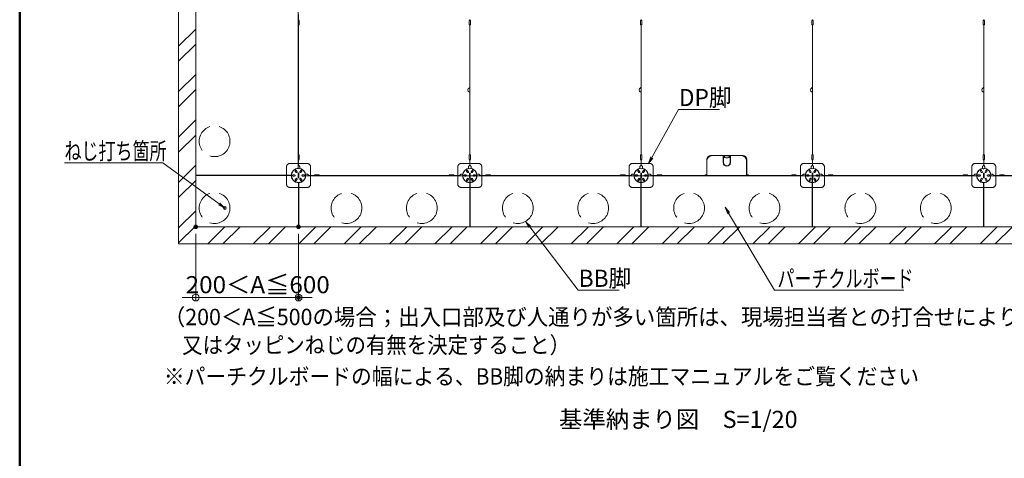
# Model space of a CAD drawing. Units: millimetres. Extents: x -600 to 600, y -757 to 415.
# Drawn here: x -600 to -169, y -17 to 175 of the extents above; entities that cross this region are included whole.
import ezdxf

# ---------------------------------------------------------------- set-up
doc = ezdxf.new("R2010")
doc.units = ezdxf.units.MM
doc.header["$LTSCALE"] = 5
doc.linetypes.add('JWW_DASHED3', pattern=[3.386667, 2.54, -0.846667])
for name, color, linetype in [('10ユーザー', 7, 'Continuous'), ('1躯体（ＲＣ）', 7, 'Continuous'), ('6文字', 7, 'Continuous'), ('moji', 7, 'Continuous'), ('sunpou', 7, 'Continuous'), ('zumenwaku', 7, 'Continuous')]:
    doc.layers.add(name, color=color, linetype=linetype)
doc.styles.add('ＭＳ ゴシック', font='txt', dxfattribs={"height": 1})
doc.styles.add('ＭＳ Ｐゴシック', font='txt', dxfattribs={"height": 1})

# ---------------------------------------------------------------- blocks, each defined once
blk = doc.blocks.new('_ORIGIN_0-5_')
at = {"color": 1, "linetype": 'Continuous', "lineweight": 5}
blk.add_line((0, 0), (-1, 0), dxfattribs=at)
blk.add_circle((0, 0), 0.5, dxfattribs=at)
blk = doc.blocks.new('MLeader3_1-3_')
at = {"layer": '6文字', "color": 2, "linetype": 'Continuous', "lineweight": 20}
for p, q in [((-75.459, 16.862), (-75.745, 17.399)), ((-75.745, 17.399), (-75.301, 16.984)), ((-75.745, 17.399), (-75.38, 16.923))]:
    blk.add_line(p, q, dxfattribs=at)
at = {"layer": '6文字', "color": 1, "linetype": 'Continuous', "lineweight": 5}
for p, q in [((-75.38, 16.923), (-71.127, 11.362)), ((-71.127, 11.362), (-70.911, 11.362)), ((-70.911, 11.362), (-67.542, 11.362))]:
    blk.add_line(p, q, dxfattribs=at)
at = {"layer": '6文字', "color": 2, "linetype": 'Continuous', "lineweight": 20, "style": 'ＭＳ ゴシック', "width": 0.971262}
blk.add_text('BB脚', height=1.5011, dxfattribs=at).set_placement((-71.086, 11.663))
blk = doc.blocks.new('MLeader8_1-3_')
at = {"layer": '6文字', "color": 2, "linetype": 'Continuous', "lineweight": 20}
for p, q in [((-58.043, 18.07), (-58.263, 18.637)), ((-58.263, 18.637), (-57.871, 18.171)), ((-58.263, 18.637), (-57.957, 18.121))]:
    blk.add_line(p, q, dxfattribs=at)
at = {"layer": '6文字', "color": 1, "linetype": 'Continuous', "lineweight": 5}
for p, q in [((-57.957, 18.121), (-53.955, 11.362)), ((-53.955, 11.362), (-53.739, 11.362)), ((-53.739, 11.362), (-42.632, 11.362))]:
    blk.add_line(p, q, dxfattribs=at)
at = {"layer": '6文字', "color": 2, "linetype": 'Continuous', "lineweight": 20, "style": 'ＭＳ ゴシック', "width": 0.727447}
blk.add_text('パーチクルボード', height=1.5011, dxfattribs=at).set_placement((-53.685, 11.635))
blk = doc.blocks.new('MLeader11_1-3_')
at = {"layer": '6文字', "color": 1, "linetype": 'Continuous', "lineweight": 5}
for p, q in [((-64.674, 22.994), (-62.355, 27.198)), ((-62.355, 27.198), (-62.139, 27.198)), ((-62.139, 27.198), (-58.77, 27.198))]:
    blk.add_line(p, q, dxfattribs=at)
at = {"layer": '6文字', "color": 2, "linetype": 'Continuous', "lineweight": 20}
for p, q in [((-64.964, 22.468), (-64.761, 23.042)), ((-64.964, 22.468), (-64.674, 22.994)), ((-64.586, 22.946), (-64.964, 22.468))]:
    blk.add_line(p, q, dxfattribs=at)
at = {"layer": '6文字', "color": 2, "linetype": 'Continuous', "lineweight": 20, "style": 'ＭＳ ゴシック', "width": 0.971262}
blk.add_text('DP脚', height=1.5011, dxfattribs=at).set_placement((-62.314, 27.499))
blk = doc.blocks.new('MLeader40_1-3_')
at = {"layer": '6文字', "color": 1, "linetype": 'Continuous', "lineweight": 5}
for p, q in [((-107.718, 22.532), (-116.115, 22.532)), ((-107.502, 22.532), (-107.718, 22.532)), ((-102.555, 18.922), (-107.502, 22.532))]:
    blk.add_line(p, q, dxfattribs=at)
at = {"layer": '6文字', "color": 2, "linetype": 'Continuous', "lineweight": 20}
for p, q in [((-102.496, 19.003), (-102.07, 18.568)), ((-102.07, 18.568), (-102.614, 18.841)), ((-102.07, 18.568), (-102.555, 18.922))]:
    blk.add_line(p, q, dxfattribs=at)
at = {"layer": '6文字', "color": 2, "linetype": 'Continuous', "lineweight": 20, "style": 'ＭＳ ゴシック', "width": 0.727447}
blk.add_text('ねじ打ち箇所', height=1.5011, dxfattribs=at).set_placement((-116.115, 22.815))

msp = doc.modelspace()

# ---------------------------------------------------------------- linework, layer by layer
at = {"color": 3, "linetype": 'Continuous', "lineweight": 5}
for p, q in [((-523.1, 332.09), (-523.1, 84.59)), ((-478.25, 178.95), (-478.25, 110.24)), ((-478.08, 177.59), (-478.08, 175.34)), ((-478.08, 175.34), (-477.83, 174.89)), ((-478.07, 173.09), (-478.07, 116.09)), ((-478.07, 173.09), (-477.83, 173.09)), ((-477.83, 174.89), (-477.83, 173.09)), ((-403.11, 175.34), (-403.37, 174.89)), ((-403.37, 174.89), (-403.37, 173.09)), ((-403.13, 173.09), (-403.37, 173.09)), ((-403.13, 173.09), (-403.13, 145.91)), ((-403.08, 175.34), (-402.83, 174.89)), ((-403.07, 173.09), (-403.07, 116.09)), ((-403.07, 173.09), (-402.83, 173.09)), ((-402.83, 174.89), (-402.83, 173.09)), ((-328.11, 175.34), (-328.37, 174.89)), ((-328.37, 174.89), (-328.37, 173.09)), ((-328.13, 173.09), (-328.37, 173.09)), ((-328.13, 173.09), (-328.13, 145.91)), ((-328.08, 175.34), (-327.83, 174.89)), ((-328.07, 173.09), (-328.07, 116.09)), ((-328.07, 173.09), (-327.83, 173.09)), ((-327.83, 174.89), (-327.83, 173.09)), ((-253.11, 175.34), (-253.37, 174.89)), ((-253.37, 174.89), (-253.37, 173.09)), ((-253.13, 173.09), (-253.37, 173.09)), ((-253.13, 173.09), (-253.13, 145.91)), ((-253.08, 175.34), (-252.83, 174.89)), ((-253.07, 173.09), (-253.07, 116.09)), ((-253.07, 173.09), (-252.83, 173.09)), ((-252.83, 174.89), (-252.83, 173.09)), ((-178.11, 175.34), (-178.37, 174.89)), ((-178.37, 174.89), (-178.37, 173.09)), ((-178.13, 173.09), (-178.37, 173.09)), ((-178.13, 173.09), (-178.13, 145.91)), ((-178.08, 175.34), (-177.83, 174.89)), ((-178.07, 173.09), (-178.07, 116.09)), ((-178.07, 173.09), (-177.83, 173.09)), ((-177.83, 174.89), (-177.83, 173.09)), ((-403.13, 116.09), (-403.13, 143.27)), ((-328.13, 116.09), (-328.13, 143.27)), ((-253.13, 116.09), (-253.13, 143.27)), ((-178.13, 116.09), (-178.13, 143.27)), ((-478.08, 113.84), (-477.83, 114.29)), ((-478.08, 111.59), (-478.08, 113.84)), ((-478.07, 116.09), (-477.83, 116.09)), ((-477.83, 114.29), (-477.83, 116.09)), ((-403.13, 116.09), (-403.37, 116.09)), ((-403.37, 114.29), (-403.37, 116.09)), ((-403.11, 113.84), (-403.37, 114.29)), ((-403.11, 111.59), (-403.11, 113.84)), ((-403.08, 113.84), (-402.83, 114.29)), ((-403.08, 111.59), (-403.08, 113.84)), ((-403.07, 116.09), (-402.83, 116.09)), ((-402.83, 114.29), (-402.83, 116.09)), ((-328.13, 116.09), (-328.37, 116.09)), ((-328.37, 114.29), (-328.37, 116.09)), ((-328.11, 113.84), (-328.37, 114.29)), ((-328.11, 111.59), (-328.11, 113.84)), ((-328.08, 113.84), (-327.83, 114.29)), ((-328.08, 111.59), (-328.08, 113.84)), ((-328.07, 116.09), (-327.83, 116.09)), ((-327.83, 114.29), (-327.83, 116.09)), ((-299.3, 107.15), (-299.3, 113.54)), ((-297.05, 115.79), (-292.02, 115.79)), ((-292.17, 112.7), (-292.17, 115.64)), ((-292.17, 115.04), (-292.02, 115.04)), ((-292.17, 114.89), (-292.02, 114.89)), ((-292.02, 112.7), (-292.02, 115.64)), ((-289.17, 115.79), (-284.15, 115.79)), ((-289.17, 112.7), (-289.17, 115.64)), ((-289.17, 115.04), (-289.02, 115.04)), ((-289.17, 114.89), (-289.02, 114.89)), ((-289.02, 112.7), (-289.02, 115.64)), ((-281.9, 107.15), (-281.9, 113.54)), ((-253.13, 116.09), (-253.37, 116.09)), ((-253.37, 114.29), (-253.37, 116.09)), ((-253.11, 113.84), (-253.37, 114.29)), ((-253.11, 111.59), (-253.11, 113.84)), ((-253.08, 113.84), (-252.83, 114.29)), ((-253.08, 111.59), (-253.08, 113.84)), ((-253.07, 116.09), (-252.83, 116.09)), ((-252.83, 114.29), (-252.83, 116.09)), ((-178.13, 116.09), (-178.37, 116.09)), ((-178.37, 114.29), (-178.37, 116.09)), ((-178.11, 113.84), (-178.37, 114.29)), ((-178.11, 111.59), (-178.11, 113.84)), ((-178.08, 113.84), (-177.83, 114.29)), ((-178.08, 111.59), (-178.08, 113.84)), ((-178.07, 116.09), (-177.83, 116.09)), ((-177.83, 114.29), (-177.83, 116.09)), ((-479.18, 108.46), (-479.52, 109.04)), ((-478.74, 108.71), (-479.08, 109.3)), ((-478.25, 107.99), (-478.25, 106.19)), ((-477.57, 110.99), (-478.08, 111.59)), ((-477.95, 107.99), (-477.95, 106.19)), ((-477.57, 110.14), (-477.57, 110.99)), ((-477.46, 108.71), (-477.12, 109.3)), ((-477.02, 108.46), (-476.68, 109.04)), ((-404.18, 108.46), (-404.52, 109.04)), ((-403.74, 108.71), (-404.08, 109.3)), ((-403.62, 110.99), (-403.11, 111.59)), ((-403.62, 110.14), (-403.62, 110.99)), ((-403.25, 107.99), (-403.25, 106.19)), ((-402.57, 110.99), (-403.08, 111.59)), ((-402.95, 107.99), (-402.95, 106.19)), ((-402.57, 110.14), (-402.57, 110.99)), ((-402.46, 108.71), (-402.12, 109.3)), ((-402.02, 108.46), (-401.68, 109.04)), ((-329.18, 108.46), (-329.52, 109.04)), ((-328.74, 108.71), (-329.08, 109.3)), ((-328.62, 110.99), (-328.11, 111.59)), ((-328.62, 110.14), (-328.62, 110.99)), ((-328.25, 107.99), (-328.25, 106.19)), ((-327.57, 110.99), (-328.08, 111.59)), ((-327.95, 107.99), (-327.95, 106.19)), ((-327.57, 110.14), (-327.57, 110.99)), ((-327.46, 108.71), (-327.12, 109.3)), ((-327.02, 108.46), (-326.68, 109.04)), ((-254.18, 108.46), (-254.52, 109.04)), ((-253.74, 108.71), (-254.08, 109.3)), ((-253.62, 110.99), (-253.11, 111.59)), ((-253.62, 110.14), (-253.62, 110.99)), ((-253.25, 107.99), (-253.25, 106.19)), ((-252.57, 110.99), (-253.08, 111.59)), ((-252.95, 107.99), (-252.95, 106.19)), ((-252.57, 110.14), (-252.57, 110.99)), ((-252.46, 108.71), (-252.12, 109.3)), ((-252.02, 108.46), (-251.68, 109.04)), ((-179.18, 108.46), (-179.52, 109.04)), ((-178.74, 108.71), (-179.08, 109.3)), ((-178.62, 110.99), (-178.11, 111.59)), ((-178.62, 110.14), (-178.62, 110.99)), ((-178.25, 107.99), (-178.25, 106.19)), ((-177.57, 110.99), (-178.08, 111.59)), ((-177.95, 107.99), (-177.95, 106.19)), ((-177.57, 110.14), (-177.57, 110.99)), ((-177.46, 108.71), (-177.12, 109.3)), ((-177.02, 108.46), (-176.68, 109.04)), ((-481.25, 107.17), (-523.1, 107.17)), ((-481.25, 107.02), (-523.1, 107.02)), ((-479.82, 107.35), (-480.5, 107.35)), ((-479.82, 106.84), (-480.5, 106.84)), ((-479.18, 105.73), (-479.52, 105.14)), ((-478.74, 105.47), (-479.08, 104.89)), ((-478.17, 103.94), (-478.17, 84.59)), ((-478.02, 103.94), (-478.02, 84.59)), ((-477.46, 105.47), (-477.12, 104.89)), ((-477.02, 105.73), (-476.68, 105.14)), ((-476.37, 107.35), (-475.7, 107.35)), ((-476.37, 106.84), (-475.7, 106.84)), ((-475.05, 107.62), (-474.2, 107.62)), ((-403.17, 106.94), (-474.95, 106.94)), ((-474.2, 107.62), (-473.6, 107.11)), ((-473.6, 107.11), (-471.35, 107.11)), ((-471.35, 107.11), (-470.9, 107.36)), ((-470.9, 107.36), (-469.1, 107.36)), ((-469.1, 107.12), (-469.1, 107.36)), ((-469.1, 107.12), (-412.1, 107.12)), ((-410.3, 107.36), (-412.1, 107.36)), ((-412.1, 107.12), (-412.1, 107.36)), ((-409.85, 107.11), (-410.3, 107.36)), ((-407.6, 107.11), (-409.85, 107.11)), ((-407, 107.62), (-407.6, 107.11)), ((-406.14, 107.62), (-407, 107.62)), ((-404.82, 107.35), (-405.5, 107.35)), ((-404.82, 106.84), (-405.5, 106.84)), ((-404.18, 105.73), (-404.52, 105.14)), ((-403.74, 105.47), (-404.08, 104.89)), ((-403.17, 106.94), (-403.17, 84.59)), ((-328.17, 106.94), (-403.02, 106.94)), ((-403.02, 106.94), (-403.02, 84.59)), ((-402.46, 105.47), (-402.12, 104.89)), ((-402.02, 105.73), (-401.68, 105.14)), ((-401.37, 107.35), (-400.7, 107.35)), ((-401.37, 106.84), (-400.7, 106.84)), ((-400.05, 107.62), (-399.2, 107.62)), ((-399.2, 107.62), (-398.6, 107.11)), ((-398.6, 107.11), (-396.35, 107.11)), ((-396.35, 107.11), (-395.9, 107.36)), ((-395.9, 107.36), (-394.1, 107.36)), ((-394.1, 107.12), (-394.1, 107.36)), ((-394.1, 107.12), (-337.1, 107.12)), ((-335.3, 107.36), (-337.1, 107.36)), ((-337.1, 107.12), (-337.1, 107.36)), ((-334.85, 107.11), (-335.3, 107.36)), ((-332.6, 107.11), (-334.85, 107.11)), ((-332, 107.62), (-332.6, 107.11)), ((-331.14, 107.62), (-332, 107.62)), ((-329.82, 107.35), (-330.5, 107.35)), ((-329.82, 106.84), (-330.5, 106.84)), ((-329.18, 105.73), (-329.52, 105.14)), ((-328.74, 105.47), (-329.08, 104.89)), ((-328.17, 106.94), (-328.17, 84.59)), ((-328.02, 106.94), (-328.02, 84.59)), ((-253.17, 106.94), (-328.02, 106.94)), ((-327.46, 105.47), (-327.12, 104.89)), ((-327.02, 105.73), (-326.68, 105.14)), ((-326.37, 107.35), (-325.7, 107.35)), ((-326.37, 106.84), (-325.7, 106.84)), ((-325.05, 107.62), (-324.2, 107.62)), ((-324.2, 107.62), (-323.6, 107.11)), ((-323.6, 107.11), (-321.35, 107.11)), ((-321.35, 107.11), (-320.9, 107.36)), ((-320.9, 107.36), (-319.1, 107.36)), ((-319.1, 107.12), (-319.1, 107.36)), ((-319.1, 107.12), (-300.05, 107.12)), ((-299.3, 107.36), (-300.05, 107.36)), ((-300.05, 107.12), (-300.05, 107.36)), ((-299.3, 107.15), (-281.9, 107.15)), ((-281.9, 107.36), (-281.15, 107.36)), ((-281.15, 107.12), (-281.15, 107.36)), ((-281.15, 107.12), (-262.1, 107.12)), ((-260.3, 107.36), (-262.1, 107.36)), ((-262.1, 107.12), (-262.1, 107.36)), ((-259.85, 107.11), (-260.3, 107.36)), ((-257.6, 107.11), (-259.85, 107.11)), ((-257, 107.62), (-257.6, 107.11)), ((-256.14, 107.62), (-257, 107.62)), ((-254.82, 107.35), (-255.5, 107.35)), ((-254.82, 106.84), (-255.5, 106.84)), ((-254.18, 105.73), (-254.52, 105.14)), ((-253.74, 105.47), (-254.08, 104.89)), ((-253.17, 106.94), (-253.17, 84.59)), ((-253.02, 106.94), (-253.02, 84.59)), ((-181.25, 106.94), (-253.02, 106.94)), ((-252.46, 105.47), (-252.12, 104.89)), ((-252.02, 105.73), (-251.68, 105.14)), ((-251.37, 107.35), (-250.7, 107.35)), ((-251.37, 106.84), (-250.7, 106.84)), ((-250.05, 107.62), (-249.2, 107.62)), ((-249.2, 107.62), (-248.6, 107.11)), ((-248.6, 107.11), (-246.35, 107.11)), ((-246.35, 107.11), (-245.9, 107.36)), ((-245.9, 107.36), (-244.1, 107.36)), ((-244.1, 107.12), (-244.1, 107.36)), ((-244.1, 107.12), (-187.1, 107.12)), ((-185.3, 107.36), (-187.1, 107.36)), ((-187.1, 107.12), (-187.1, 107.36)), ((-184.85, 107.11), (-185.3, 107.36)), ((-182.6, 107.11), (-184.85, 107.11)), ((-182, 107.62), (-182.6, 107.11)), ((-181.14, 107.62), (-182, 107.62)), ((-179.82, 107.35), (-180.5, 107.35)), ((-179.82, 106.84), (-180.5, 106.84)), ((-179.18, 105.73), (-179.52, 105.14)), ((-178.74, 105.47), (-179.08, 104.89)), ((-178.17, 103.94), (-178.17, 84.59)), ((-178.02, 103.94), (-178.02, 84.59)), ((-177.46, 105.47), (-177.12, 104.89)), ((-177.02, 105.73), (-176.68, 105.14)), ((-176.37, 107.35), (-175.7, 107.35)), ((-176.37, 106.84), (-175.7, 106.84)), ((-175.05, 107.62), (-174.2, 107.62)), ((-174.95, 106.94), (-103.1, 106.94)), ((-174.2, 107.62), (-173.6, 107.11)), ((-173.6, 107.11), (-171.35, 107.11)), ((-171.35, 107.11), (-170.9, 107.36)), ((-170.9, 107.36), (-169.1, 107.36)), ((-169.1, 107.12), (-169.1, 107.36)), ((-169.1, 107.12), (-112.1, 107.12)), ((-103.1, 84.59), (-523.1, 84.59))]:
    msp.add_line(p, q, dxfattribs=at)
at = {"color": 2, "linetype": 'JWW_DASHED3', "lineweight": 5}
for p, q in [((-474.35, 112.34), (-481.85, 112.34)), ((-399.35, 112.34), (-406.85, 112.34)), ((-324.35, 112.34), (-331.85, 112.34)), ((-249.35, 112.34), (-256.85, 112.34)), ((-174.35, 112.34), (-181.85, 112.34)), ((-483.35, 103.34), (-483.35, 110.84)), ((-472.85, 103.34), (-472.85, 110.84)), ((-408.35, 103.34), (-408.35, 110.84)), ((-397.85, 103.34), (-397.85, 110.84)), ((-333.35, 103.34), (-333.35, 110.84)), ((-322.85, 103.34), (-322.85, 110.84)), ((-258.35, 103.34), (-258.35, 110.84)), ((-247.85, 103.34), (-247.85, 110.84)), ((-183.35, 103.34), (-183.35, 110.84)), ((-172.85, 103.34), (-172.85, 110.84)), ((-474.35, 101.84), (-481.85, 101.84)), ((-399.35, 101.84), (-406.85, 101.84)), ((-324.35, 101.84), (-331.85, 101.84)), ((-249.35, 101.84), (-256.85, 101.84)), ((-174.35, 101.84), (-181.85, 101.84))]:
    msp.add_line(p, q, dxfattribs=at)
at = {"color": 2, "linetype": 'Continuous', "lineweight": 5}
for p, q in [((-299.37, 107.36), (-299.37, 114.22)), ((-299.22, 114.12), (-299.22, 114.22)), ((-297.72, 115.87), (-283.47, 115.87)), ((-297.72, 115.72), (-297.63, 115.72)), ((-292, 115.72), (-289.2, 115.72)), ((-283.47, 115.72), (-283.57, 115.72)), ((-281.97, 114.12), (-281.97, 114.22)), ((-281.82, 107.36), (-281.82, 114.22))]:
    msp.add_line(p, q, dxfattribs=at)
at = {"color": 1, "linetype": 'Continuous', "lineweight": 5}
for p, q in [((-523.1, 81.59), (-523.1, 52.13)), ((-478.1, 81.59), (-478.1, 52.13)), ((-526.1, 53.63), (-529.1, 53.63)), ((-523.1, 53.63), (-478.1, 53.63)), ((-475.1, 53.63), (-472.1, 53.63))]:
    msp.add_line(p, q, dxfattribs=at)
at = {"color": 3, "linetype": 'JWW_DASHED3', "lineweight": 5}
for centre in [(-514.85, 122.09), (-514.85, 92.84), (-457.1, 92.84), (-424.1, 92.84), (-382.1, 92.84), (-349.1, 92.84), (-307.1, 92.84), (-274.1, 92.84), (-232.1, 92.84), (-199.1, 92.84)]:
    msp.add_circle(centre, 6.75, dxfattribs=at)
at = {"color": 3, "linetype": 'Continuous', "lineweight": 5}
for centre, radius in [((-478.1, 107.09), 3.09), ((-478.1, 109.87), 0.0433), ((-403.1, 107.09), 3.09), ((-403.1, 109.87), 0.0433), ((-328.1, 107.09), 3.09), ((-328.1, 109.87), 0.0433), ((-253.1, 107.09), 3.09), ((-253.1, 109.87), 0.0433), ((-178.1, 107.09), 3.09), ((-178.1, 109.87), 0.0433)]:
    msp.add_circle(centre, radius, dxfattribs=at)
for centre, radius, start, end in [((-403.1, 144.59), 0.9, 113.318, 246.682), ((-403.67, 145.91), 0.54, 293.318, 0), ((-403.67, 143.27), 0.54, 0, 66.682), ((-328.1, 144.59), 0.9, 113.318, 246.682), ((-328.67, 145.91), 0.54, 293.318, 0), ((-328.67, 143.27), 0.54, 0, 66.682), ((-253.1, 144.59), 0.9, 113.318, 246.682), ((-253.67, 145.91), 0.54, 293.318, 0), ((-253.67, 143.27), 0.54, 0, 66.682), ((-178.1, 144.59), 0.9, 113.318, 246.682), ((-178.67, 145.91), 0.54, 293.318, 0), ((-178.67, 143.27), 0.54, 0, 66.682), ((-297.05, 113.54), 2.25, 90, 180), ((-292.1, 115.64), 0.075, 0, 180), ((-290.6, 112.7), 1.57, 180, 0), ((-290.6, 116.26), 1.5, 198.1949, 341.8051), ((-290.6, 112.7), 1.43, 180, 0), ((-289.1, 115.64), 0.075, 0, 180), ((-284.15, 113.54), 2.25, 0, 90), ((-478.1, 107.09), 3.15, 92.7294, 178.6357), ((-479.3, 109.17), 0.255, 30, 210), ((-478.96, 108.59), 0.255, 210, 30), ((-478.1, 107.99), 0.15, 0, 180), ((-478.1, 107.09), 3.15, 9.5941, 80.4059), ((-477.24, 108.59), 0.255, 150, 330), ((-476.9, 109.17), 0.255, 330, 150), ((-404.3, 109.17), 0.255, 30, 210), ((-403.96, 108.59), 0.255, 210, 30), ((-403.1, 107.99), 0.15, 0, 180), ((-402.24, 108.59), 0.255, 150, 330), ((-401.9, 109.17), 0.255, 330, 150), ((-329.3, 109.17), 0.255, 30, 210), ((-328.96, 108.59), 0.255, 210, 30), ((-328.1, 107.99), 0.15, 0, 180), ((-327.24, 108.59), 0.255, 150, 330), ((-326.9, 109.17), 0.255, 330, 150), ((-254.3, 109.17), 0.255, 30, 210), ((-253.96, 108.59), 0.255, 210, 30), ((-253.1, 107.99), 0.15, 0, 180), ((-252.24, 108.59), 0.255, 150, 330), ((-251.9, 109.17), 0.255, 330, 150), ((-179.3, 109.17), 0.255, 30, 210), ((-178.96, 108.59), 0.255, 210, 30), ((-178.1, 107.99), 0.15, 0, 180), ((-177.24, 108.59), 0.255, 150, 330), ((-176.9, 109.17), 0.255, 330, 150), ((-478.1, 107.09), 3.15, 181.3643, 268.6357), ((-480.5, 107.09), 0.255, 90, 270), ((-479.82, 107.09), 0.255, 270, 90), ((-479.3, 105.01), 0.255, 150, 330), ((-478.96, 105.6), 0.255, 330, 150), ((-478.1, 106.19), 0.15, 180, 0), ((-478.1, 107.09), 3.15, 271.3643, 357.2706), ((-477.24, 105.6), 0.255, 30, 210), ((-476.9, 105.01), 0.255, 210, 30), ((-476.37, 107.09), 0.255, 90, 270), ((-475.7, 107.09), 0.255, 270, 90), ((-403.1, 107.09), 3.15, 182.7294, 268.6357), ((-405.5, 107.09), 0.255, 90, 270), ((-404.82, 107.09), 0.255, 270, 90), ((-404.3, 105.01), 0.255, 150, 330), ((-403.96, 105.6), 0.255, 330, 150), ((-403.1, 106.19), 0.15, 180, 0), ((-403.1, 107.09), 3.15, 271.3643, 357.2706), ((-402.24, 105.6), 0.255, 30, 210), ((-401.9, 105.01), 0.255, 210, 30), ((-401.37, 107.09), 0.255, 90, 270), ((-400.7, 107.09), 0.255, 270, 90), ((-328.1, 107.09), 3.15, 182.7294, 268.6357), ((-330.5, 107.09), 0.255, 90, 270), ((-329.82, 107.09), 0.255, 270, 90), ((-329.3, 105.01), 0.255, 150, 330), ((-328.96, 105.6), 0.255, 330, 150), ((-328.1, 106.19), 0.15, 180, 0), ((-328.1, 107.09), 3.15, 271.3643, 357.2706), ((-327.24, 105.6), 0.255, 30, 210), ((-326.9, 105.01), 0.255, 210, 30), ((-326.37, 107.09), 0.255, 90, 270), ((-325.7, 107.09), 0.255, 270, 90), ((-253.1, 107.09), 3.15, 182.7294, 268.6357), ((-255.5, 107.09), 0.255, 90, 270), ((-254.82, 107.09), 0.255, 270, 90), ((-254.3, 105.01), 0.255, 150, 330), ((-253.96, 105.6), 0.255, 330, 150), ((-253.1, 106.19), 0.15, 180, 0), ((-253.1, 107.09), 3.15, 271.3643, 357.2706), ((-252.24, 105.6), 0.255, 30, 210), ((-251.9, 105.01), 0.255, 210, 30), ((-251.37, 107.09), 0.255, 90, 270), ((-250.7, 107.09), 0.255, 270, 90), ((-178.1, 107.09), 3.15, 182.7294, 268.6357), ((-180.5, 107.09), 0.255, 90, 270), ((-179.82, 107.09), 0.255, 270, 90), ((-179.3, 105.01), 0.255, 150, 330), ((-178.96, 105.6), 0.255, 330, 150), ((-178.1, 106.19), 0.15, 180, 0), ((-178.1, 107.09), 3.15, 271.3643, 357.2706), ((-177.24, 105.6), 0.255, 30, 210), ((-176.9, 105.01), 0.255, 210, 30), ((-176.37, 107.09), 0.255, 90, 270), ((-175.7, 107.09), 0.255, 270, 90)]:
    msp.add_arc(centre, radius, start, end, dxfattribs=at)
at = {"color": 2, "linetype": 'JWW_DASHED3', "lineweight": 5}
for centre, start, end in [((-481.85, 110.84), 90, 180), ((-474.35, 110.84), 0, 90), ((-406.85, 110.84), 90, 180), ((-399.35, 110.84), 0, 90), ((-331.85, 110.84), 90, 180), ((-324.35, 110.84), 0, 90), ((-256.85, 110.84), 90, 180), ((-249.35, 110.84), 0, 90), ((-181.85, 110.84), 90, 180), ((-174.35, 110.84), 0, 90), ((-481.85, 103.34), 180, 270), ((-474.35, 103.34), 270, 0), ((-406.85, 103.34), 180, 270), ((-399.35, 103.34), 270, 0), ((-331.85, 103.34), 180, 270), ((-324.35, 103.34), 270, 0), ((-256.85, 103.34), 180, 270), ((-249.35, 103.34), 270, 0), ((-181.85, 103.34), 180, 270), ((-174.35, 103.34), 270, 0)]:
    msp.add_arc(centre, 1.5, start, end, dxfattribs=at)
at = {"color": 2, "linetype": 'Continuous', "lineweight": 5}
for centre, radius, start, end in [((-297.72, 114.22), 1.65, 90, 180), ((-297.72, 114.22), 1.5, 90, 180), ((-283.47, 114.22), 1.65, 360, 90), ((-283.47, 114.22), 1.5, 360, 90), ((-403.1, 107.09), 3.15, 99.5941, 170.4059), ((-403.1, 107.09), 3.15, 99.5941, 170.4059), ((-403.1, 107.09), 3.15, 9.5941, 80.4059), ((-328.1, 107.09), 3.15, 99.5941, 170.4059), ((-328.1, 107.09), 3.15, 99.5941, 170.4059), ((-328.1, 107.09), 3.15, 9.5941, 80.4059), ((-253.1, 107.09), 3.15, 99.5941, 170.4059), ((-253.1, 107.09), 3.15, 99.5941, 170.4059), ((-253.1, 107.09), 3.15, 9.5941, 80.4059), ((-178.1, 107.09), 3.15, 99.5941, 170.4059), ((-178.1, 107.09), 3.15, 99.5941, 170.4059), ((-178.1, 107.09), 3.15, 9.5941, 80.4059)]:
    msp.add_arc(centre, radius, start, end, dxfattribs=at)
at = {"layer": '10ユーザー', "color": 4, "linetype": 'Continuous', "lineweight": 5}
msp.add_circle((-510.35, 92.84), 0.6, dxfattribs=at)
at = {"layer": '1躯体（ＲＣ）', "color": 8, "linetype": 'Continuous', "lineweight": 18}
for p, q in [((-530.6, 339.59), (-530.6, 77.09)), ((-523.1, 84.59), (-523.1, 332.09)), ((-530.6, 163.73), (-523.1, 171.23)), ((-530.6, 157.1), (-523.1, 164.6)), ((-530.6, 143.84), (-523.1, 151.34)), ((-530.6, 137.21), (-523.1, 144.71)), ((-530.6, 123.95), (-523.1, 131.45)), ((-530.6, 117.32), (-523.1, 124.82)), ((-530.6, 104.07), (-523.1, 111.57)), ((-530.6, 97.44), (-523.1, 104.94)), ((-530.6, 84.18), (-523.1, 91.68)), ((-530.6, 77.55), (-523.1, 85.05)), ((-103.1, 84.59), (-523.1, 84.59)), ((-517.8, 77.09), (-510.3, 84.59)), ((-511.17, 77.09), (-503.67, 84.59)), ((-497.91, 77.09), (-490.41, 84.59)), ((-491.28, 77.09), (-483.78, 84.59)), ((-478.02, 77.09), (-470.52, 84.59)), ((-471.39, 77.09), (-463.89, 84.59)), ((-458.14, 77.09), (-450.64, 84.59)), ((-451.51, 77.09), (-444.01, 84.59)), ((-438.25, 77.09), (-430.75, 84.59)), ((-431.62, 77.09), (-424.12, 84.59)), ((-418.36, 77.09), (-410.86, 84.59)), ((-411.73, 77.09), (-404.23, 84.59)), ((-398.47, 77.09), (-390.97, 84.59)), ((-391.85, 77.09), (-384.35, 84.59)), ((-378.59, 77.09), (-371.09, 84.59)), ((-371.96, 77.09), (-364.46, 84.59)), ((-358.7, 77.09), (-351.2, 84.59)), ((-352.07, 77.09), (-344.57, 84.59)), ((-338.81, 77.09), (-331.31, 84.59)), ((-332.18, 77.09), (-324.68, 84.59)), ((-318.92, 77.09), (-311.42, 84.59)), ((-312.3, 77.09), (-304.8, 84.59)), ((-299.04, 77.09), (-291.54, 84.59)), ((-292.41, 77.09), (-284.91, 84.59)), ((-279.15, 77.09), (-271.65, 84.59)), ((-272.52, 77.09), (-265.02, 84.59)), ((-259.26, 77.09), (-251.76, 84.59)), ((-252.63, 77.09), (-245.13, 84.59)), ((-239.38, 77.09), (-231.88, 84.59)), ((-232.75, 77.09), (-225.25, 84.59)), ((-219.49, 77.09), (-211.99, 84.59)), ((-212.86, 77.09), (-205.36, 84.59)), ((-199.6, 77.09), (-192.1, 84.59)), ((-192.97, 77.09), (-185.47, 84.59)), ((-179.71, 77.09), (-172.21, 84.59)), ((-173.08, 77.09), (-165.58, 84.59)), ((-530.6, 77.09), (-95.6, 77.09))]:
    msp.add_line(p, q, dxfattribs=at)
at = {"layer": 'DEFPOINTS', "color": 7, "linetype": 'Continuous', "lineweight": 5, "const_width": 1}
for points in [[(-522.6, 84.59, 0.414214), (-523.1, 85.09, 0.414214), (-523.6, 84.59, 0.414214), (-523.1, 84.09, 0.414214)], [(-477.6, 84.59, 0.414214), (-478.1, 85.09, 0.414214), (-478.6, 84.59, 0.414214), (-478.1, 84.09, 0.414214)], [(-477.6, 53.63, 0.414214), (-478.1, 54.13, 0.414214), (-478.6, 53.63, 0.414214), (-478.1, 53.13, 0.414214)]]:
    msp.add_lwpolyline(points, format="xyb", close=True, dxfattribs=at)
at = {"layer": 'zumenwaku', "color": 6, "linetype": 'Continuous', "lineweight": 50}
msp.add_line((-600.17, 415.5), (-600.17, -415.5), dxfattribs=at)

# ---------------------------------------------------------------- block references
at = {"color": 1, "linetype": 'Continuous', "lineweight": 5, "xscale": 3, "yscale": 3}
msp.add_blockref('_ORIGIN_0-5_', (-523.1, 53.63), dxfattribs=at)
at = {"color": 1, "linetype": 'Continuous', "lineweight": 5, "xscale": 3, "yscale": 3, "rotation": 180}
msp.add_blockref('_ORIGIN_0-5_', (-478.1, 53.63), dxfattribs=at)
at = {"layer": '6文字', "color": 2, "linetype": 'Continuous', "lineweight": 20, "xscale": 5, "yscale": 5}
for name in ['MLeader11_1-3_', 'MLeader40_1-3_', 'MLeader8_1-3_', 'MLeader3_1-3_']:
    msp.add_blockref(name, (0, 0), dxfattribs=at)

# ---------------------------------------------------------------- texts
at = {"color": 2, "linetype": 'Continuous', "lineweight": 5, "style": 'ＭＳ ゴシック', "width": 1.038545}
msp.add_text('200＜A≦600', height=7.5, dxfattribs=at).set_placement((-527.51, 55.51))
at = {"layer": 'moji', "color": 2, "linetype": 'Continuous', "lineweight": 5, "style": 'ＭＳ Ｐゴシック'}
msp.add_text('基準納まり図\u3000S=1/20', height=7.5, dxfattribs=at).set_placement((-364.05, -3.48))
at = {"layer": 'sunpou', "color": 2, "linetype": 'Continuous', "lineweight": 18, "style": 'ＭＳ ゴシック'}
for s, width, p in [('（200＜A≦500の場合；出入口部及び人通りが多い箇所は、現場担当者との打合せにより中央にＢＢ脚補強', 0.954947, (-537.07, 41.52)), ('又はタッピンねじの有無を決定すること）', 0.91, (-529.03, 29.22)), ('※パーチクルボードの幅による、BB脚の納まりは施工マニュアルをご覧ください', 0.926944, (-537.07, 15.49))]:
    msp.add_text(s, height=7.2, dxfattribs=dict(at, width=width)).set_placement(p)

doc.saveas('drawing.dxf')
